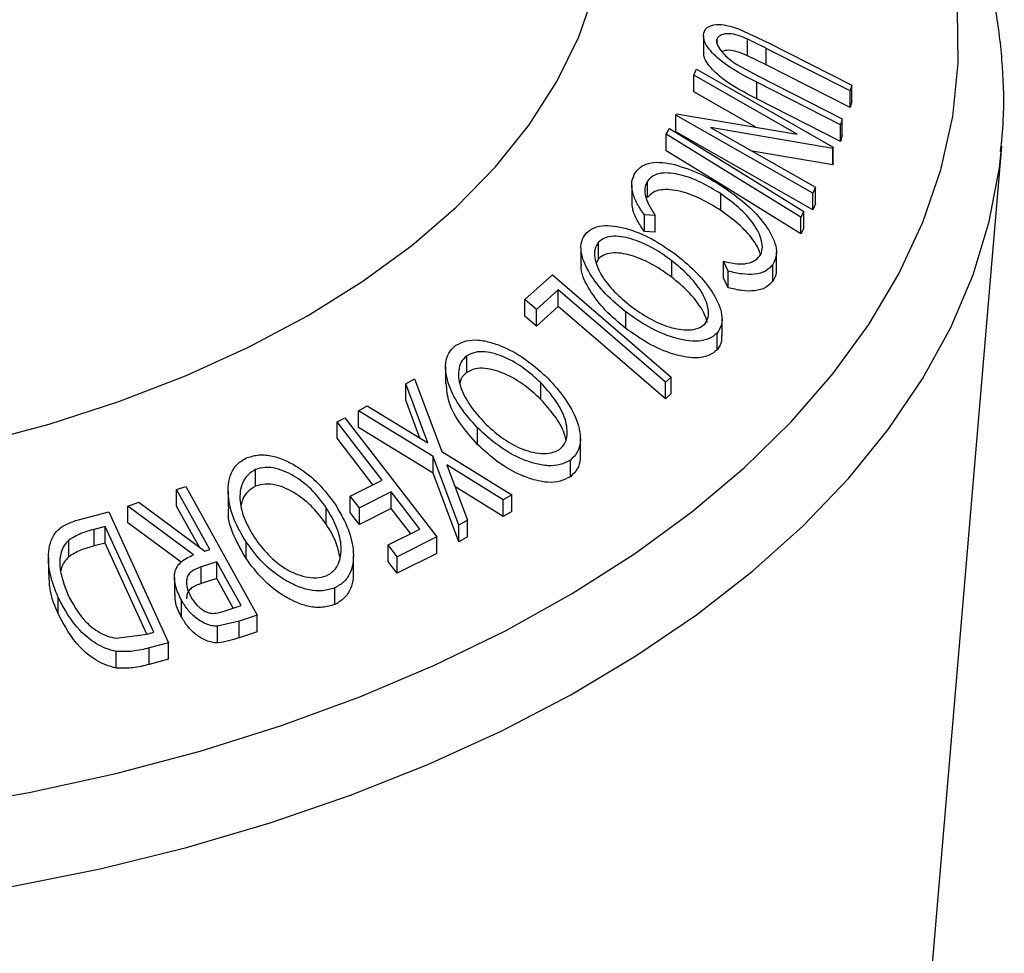
# Model space of a CAD drawing. Extents: x 5 to 292, y 5 to 205.
# Drawn here: x 214 to 220, y 120 to 126 of the extents above; entities that cross this region are included whole.
import ezdxf

# ---------------------------------------------------------------- set-up
doc = ezdxf.new("R2010")
doc.units = 0
doc.layers.get('0').update_dxf_attribs({"linetype": 'CONTINUOUS'})

msp = doc.modelspace()

# ---------------------------------------------------------------- linework, layer by layer
at = {"color": 7, "linetype": 'CONTINUOUS'}
for p, q in [((218.6253, 125.8588), (218.6253, 125.7567)), ((218.841, 125.9019), (219.023, 125.8172)), ((218.709, 125.8149), (218.709, 125.8362)), ((218.8977, 125.7354), (218.8977, 125.8375)), ((219.023, 125.8172), (219.5394, 125.555)), ((219.0125, 125.6789), (218.8977, 125.7354)), ((219.5289, 125.5187), (219.0125, 125.7809)), ((219.0125, 125.6789), (219.0125, 125.7809)), ((218.8317, 125.6821), (218.9644, 125.6103)), ((219.5289, 125.4166), (219.0125, 125.6789)), ((218.5655, 125.6162), (218.5819, 125.6526)), ((219.2028, 125.2535), (218.5655, 125.6162)), ((218.5655, 125.5141), (218.5655, 125.6162)), ((218.5819, 125.6526), (219.4251, 125.1728)), ((218.9644, 125.6103), (219.4808, 125.3481)), ((219.4705, 125.3106), (218.9541, 125.5728)), ((218.9541, 125.4707), (218.9541, 125.5728)), ((219.5394, 125.555), (219.5289, 125.5187)), ((219.5394, 125.4529), (219.5394, 125.555)), ((218.9488, 125.296), (218.5655, 125.5141)), ((219.5289, 125.4166), (219.5289, 125.5187)), ((219.4705, 125.2085), (218.9541, 125.4707)), ((219.5394, 125.4529), (219.5289, 125.4166)), ((218.4564, 125.3694), (218.46, 125.3777)), ((219.2995, 124.8896), (218.4564, 125.3694)), ((218.4564, 125.2673), (218.4564, 125.3694)), ((218.46, 125.3777), (219.2028, 125.2535)), ((219.4808, 125.3481), (219.4705, 125.3106)), ((219.4705, 125.2085), (219.4705, 125.3106)), ((219.4808, 125.246), (219.4808, 125.3481)), ((218.396, 125.2524), (218.4159, 125.2878)), ((218.396, 125.1503), (218.396, 125.2524)), ((219.2995, 124.7876), (218.4564, 125.2673)), ((218.6699, 125.2933), (219.3153, 124.9259)), ((219.4216, 125.1652), (218.6699, 125.2933)), ((219.4808, 125.246), (219.4705, 125.2085)), ((220.0267, 120.0186), (220.4631, 125.1795)), ((220.4604, 125.1486), (220.4631, 125.1795)), ((219.4216, 125.0631), (218.9259, 125.1476)), ((219.4251, 125.1728), (219.4216, 125.1652)), ((219.4216, 125.0631), (219.4216, 125.1652)), ((219.4251, 125.0708), (219.4251, 125.1728)), ((219.4251, 125.0708), (219.4216, 125.0631)), ((218.184, 124.9384), (218.184, 124.8363)), ((218.2812, 124.8622), (218.2812, 124.9643)), ((218.7322, 124.7833), (218.7322, 124.8854)), ((219.3153, 124.9259), (219.2995, 124.8896)), ((219.2995, 124.7876), (219.2995, 124.8896)), ((219.3153, 124.8238), (219.3153, 124.9259)), ((219.3153, 124.8238), (219.2995, 124.7876)), ((218.329, 124.7513), (218.2619, 124.7552)), ((218.2619, 124.6531), (218.2619, 124.7552)), ((219.2449, 124.7769), (219.2249, 124.7415)), ((219.2449, 124.6748), (219.2449, 124.7769)), ((218.329, 124.6492), (218.329, 124.7513)), ((219.2249, 124.6394), (219.2249, 124.7415)), ((218.329, 124.6492), (218.2619, 124.6531)), ((219.2449, 124.6748), (219.2249, 124.6394)), ((217.9783, 124.4854), (217.9783, 124.5875)), ((217.8711, 124.5533), (217.8711, 124.4512)), ((219.0752, 124.4259), (219.0752, 124.528)), ((217.9783, 124.4854), (217.9656, 124.4588)), ((218.4303, 124.3721), (218.4303, 124.4742)), ((218.7782, 124.4095), (218.7483, 124.4704)), ((218.7483, 124.3683), (218.7483, 124.4704)), ((219.0535, 124.3486), (219.0535, 124.4506)), ((218.7782, 124.3074), (218.7782, 124.4095)), ((217.5259, 124.2343), (217.6951, 124.3859)), ((217.6951, 124.3859), (218.4273, 123.7571)), ((218.7782, 124.3074), (218.7483, 124.3683)), ((217.7306, 124.2941), (217.5965, 124.1735)), ((217.7306, 124.1921), (217.7306, 124.2941)), ((217.5259, 124.1322), (217.5259, 124.2343)), ((217.7306, 124.1921), (217.5965, 124.0715)), ((217.5965, 124.0715), (217.5965, 124.1735)), ((218.1471, 124.0564), (218.1471, 124.1584)), ((218.7402, 124.0127), (218.7402, 124.1148)), ((218.7104, 123.9255), (218.7104, 124.0276)), ((217.1674, 123.7861), (217.1674, 123.8882)), ((217.0372, 123.8205), (217.0372, 123.7185)), ((216.7917, 123.7162), (216.8451, 123.7459)), ((216.8451, 123.7459), (217.0141, 123.2987)), ((217.6245, 123.6189), (217.6245, 123.721)), ((218.4273, 123.7571), (218.3922, 123.726)), ((218.3922, 123.624), (218.3922, 123.726)), ((218.4273, 123.6551), (218.4273, 123.7571)), ((216.9285, 123.3512), (216.7917, 123.7162)), ((216.7917, 123.6142), (216.7917, 123.7162)), ((216.8789, 123.3815), (216.7917, 123.6142)), ((218.4273, 123.6551), (218.3922, 123.624)), ((216.5006, 123.5487), (216.554, 123.5802)), ((216.9601, 123.2678), (216.5006, 123.5487)), ((216.5006, 123.4467), (216.5006, 123.5487)), ((216.554, 123.5802), (216.9285, 123.3512)), ((216.369, 123.482), (216.4172, 123.5057)), ((216.369, 123.3799), (216.369, 123.482)), ((216.4172, 123.5057), (216.9831, 122.7726)), ((216.9601, 123.1657), (216.5006, 123.4467)), ((217.2346, 123.3418), (217.2346, 123.4439)), ((217.8673, 123.2742), (217.8673, 123.3763)), ((217.0141, 123.2987), (217.4455, 123.0311)), ((217.1198, 122.8447), (216.9601, 123.2678)), ((216.9601, 123.1657), (216.9601, 123.2678)), ((217.8058, 123.1436), (217.8058, 123.2457)), ((215.8659, 123.0856), (215.8659, 123.1876)), ((217.3921, 123.0013), (217.0448, 123.2162)), ((217.0448, 123.2162), (217.1726, 122.8758)), ((216.4505, 123.0247), (216.6463, 123.1228)), ((217.1198, 122.7427), (216.9601, 123.1657)), ((215.3808, 123.0642), (215.4366, 123.0824)), ((215.3808, 122.9621), (215.3808, 123.0642)), ((215.4366, 123.0824), (215.8762, 122.2906)), ((215.6979, 123.0575), (215.6979, 122.9554)), ((217.3921, 122.8992), (217.0947, 123.0832)), ((216.4505, 122.9226), (216.4505, 123.0247)), ((216.7022, 123.0503), (216.5064, 122.9522)), ((216.7022, 122.9482), (216.7022, 123.0503)), ((217.4455, 123.0311), (217.3921, 123.0013)), ((217.3921, 122.8992), (217.3921, 123.0013)), ((217.4455, 122.929), (217.4455, 123.0311)), ((215.0796, 122.9618), (215.1487, 122.9859)), ((215.4847, 122.6626), (215.0796, 122.9618)), ((215.0796, 122.8598), (215.0796, 122.9618)), ((215.1487, 122.9859), (215.5534, 122.6855)), ((216.3024, 122.8506), (216.3024, 122.9527)), ((216.5064, 122.8502), (216.5064, 122.9522)), ((216.7022, 122.9482), (216.5064, 122.8502)), ((214.7767, 122.8788), (214.9621, 122.9274)), ((214.9621, 122.9274), (215.3316, 122.1216)), ((217.1726, 122.8758), (217.1198, 122.8447)), ((217.1726, 122.7737), (217.1726, 122.8758)), ((217.4455, 122.929), (217.3921, 122.8992)), ((214.9411, 122.8369), (214.8737, 122.8192)), ((214.8737, 122.7171), (214.8737, 122.8192)), ((215.2397, 122.1854), (214.9411, 122.8369)), ((214.9411, 122.7348), (214.9411, 122.8369)), ((215.4076, 122.6175), (215.0796, 122.8598)), ((216.6833, 122.7231), (216.8791, 122.8211)), ((217.1198, 122.7427), (217.1198, 122.8447)), ((214.7158, 122.651), (214.7158, 122.753)), ((216.9831, 122.7726), (216.739, 122.6509)), ((216.9831, 122.6706), (216.9831, 122.7726)), ((217.1726, 122.7737), (217.1198, 122.7427)), ((214.9411, 122.7348), (214.8737, 122.7171)), ((215.1979, 122.1745), (214.9411, 122.7348)), ((215.5534, 122.6855), (215.5853, 122.696)), ((215.8082, 122.6395), (215.8082, 122.7416)), ((216.6833, 122.621), (216.6833, 122.7231)), ((214.5908, 122.6433), (214.5908, 122.5412)), ((216.4693, 122.5549), (216.4693, 122.657)), ((216.9831, 122.6706), (216.739, 122.5488)), ((216.739, 122.5488), (216.739, 122.6509)), ((215.628, 122.619), (215.5313, 122.5882)), ((215.5313, 122.4861), (215.5313, 122.5882)), ((215.628, 122.5169), (215.628, 122.619)), ((215.3674, 122.5233), (215.3674, 122.4212)), ((215.628, 122.5169), (215.5313, 122.4861)), ((216.3548, 122.3567), (216.3548, 122.4587)), ((214.6512, 122.2986), (214.6512, 122.4006)), ((215.4102, 122.2812), (215.4102, 122.3833)), ((215.6792, 122.3172), (215.7774, 122.3499)), ((215.8762, 122.2906), (215.7651, 122.254)), ((215.8762, 122.1885), (215.8762, 122.2906)), ((215.7651, 122.254), (215.6331, 122.2226)), ((215.6331, 122.1205), (215.6331, 122.2226)), ((215.7651, 122.1519), (215.7651, 122.254)), ((215.0076, 122.1491), (215.1986, 122.1746)), ((215.1986, 122.1746), (215.2397, 122.1854)), ((215.8762, 122.1885), (215.7651, 122.1519)), ((215.3316, 122.1216), (215.2106, 122.0899)), ((215.2106, 121.9878), (215.2106, 122.0899)), ((215.3316, 122.0195), (215.3316, 122.1216)), ((215.0075, 121.9654), (215.0075, 122.0674)), ((215.3316, 122.0195), (215.2106, 121.9878))]:
    msp.add_line(p, q, dxfattribs=at)
at = {"color": 7, "linetype": 'CONTINUOUS', "flags": 128}
for points in [[(214.1463, 123.3485), (214.5947, 123.4675), (215.0256, 123.6065), (215.4363, 123.7646), (215.8242, 123.9408), (216.187, 124.134), (216.5224, 124.343), (216.8284, 124.5666), (217.103, 124.8034), (217.3446, 125.0518), (217.5517, 125.3105), (217.723, 125.5777), (217.8575, 125.8519), (217.9543, 126.1313)], [(213.9258, 121.1042), (214.4721, 121.1999), (215.006, 121.3167), (215.525, 121.454), (216.0268, 121.6112), (216.509, 121.7876), (216.9695, 121.9824), (217.4062, 122.1947), (217.817, 122.4236), (218.2002, 122.6679), (218.5539, 122.9266), (218.8765, 123.1985), (219.1667, 123.4824), (219.4229, 123.7769), (219.6441, 124.0807), (219.8293, 124.3925), (219.9776, 124.7107), (220.0884, 125.034), (220.1611, 125.3609), (220.1954, 125.6899), (220.1911, 126.0195)], [(219.2249, 124.7415), (218.7607, 125.0276), (218.396, 125.2524)], [(218.4159, 125.2878), (218.8801, 125.0017), (219.2449, 124.7769)], [(214.3663, 120.6195), (214.9107, 120.7299), (215.4413, 120.8609), (215.9558, 121.0119), (216.4518, 121.1821), (216.9273, 121.3709), (217.3801, 121.5774), (217.8083, 121.8008), (218.21, 122.04), (218.5834, 122.294), (218.9269, 122.5617), (219.239, 122.8419), (219.5184, 123.1334), (219.7637, 123.435), (219.9741, 123.7452), (220.1484, 124.0628), (220.286, 124.3863), (220.3862, 124.7144), (220.4487, 125.0456), (220.4604, 125.1486)], [(219.2249, 124.6394), (218.7607, 124.9255), (218.396, 125.1503)], [(218.3922, 123.726), (218.0217, 124.0442), (217.7306, 124.2941)], [(217.5965, 124.1735), (217.557, 124.2075), (217.5259, 124.2343)], [(218.3922, 123.624), (218.0217, 123.9421), (217.7306, 124.1921)], [(217.5965, 124.0715), (217.557, 124.1055), (217.5259, 124.1322)], [(216.6463, 123.1228), (216.491, 123.3239), (216.369, 123.482)], [(216.5895, 123.0943), (216.491, 123.2219), (216.369, 123.3799)], [(215.5853, 122.696), (215.4708, 122.9022), (215.3808, 123.0642)], [(216.5064, 122.9522), (216.4751, 122.9928), (216.4505, 123.0247)], [(216.8791, 122.8211), (216.78, 122.9495), (216.7022, 123.0503)], [(215.5212, 122.7094), (215.4708, 122.8001), (215.3808, 122.9621)], [(216.8223, 122.7927), (216.78, 122.8474), (216.7022, 122.9482)], [(216.5064, 122.8502), (216.4751, 122.8908), (216.4505, 122.9226)], [(216.739, 122.6509), (216.7078, 122.6913), (216.6833, 122.7231)], [(215.7774, 122.3499), (215.6937, 122.5006), (215.628, 122.619)], [(216.739, 122.5488), (216.7078, 122.5892), (216.6833, 122.621)], [(215.7295, 122.334), (215.6937, 122.3985), (215.628, 122.5169)]]:
    msp.add_lwpolyline(points, dxfattribs=at)
at = {"color": 7, "linetype": 'CONTINUOUS'}
for points, knots in [([(217.8208, 129.2415), (217.7502, 129.2815), (217.5461, 129.3972), (217.191, 129.5762), (216.7499, 129.7725), (216.2893, 129.9512), (215.8113, 130.1121), (215.3177, 130.2545), (214.8104, 130.378), (214.2915, 130.4823), (213.7629, 130.567), (213.2266, 130.6319), (212.6848, 130.6768), (212.1393, 130.7014), (211.5924, 130.7059), (211.0461, 130.69), (210.5024, 130.654), (209.9636, 130.5978), (209.4315, 130.5218), (208.9082, 130.426), (208.3958, 130.3109), (207.8961, 130.1768), (207.4111, 130.024), (206.9426, 129.853), (206.4924, 129.6643), (206.0624, 129.4585), (205.6543, 129.2361), (205.2696, 128.9978), (204.9103, 128.7444), (204.5778, 128.4767), (204.2739, 128.1957), (204, 127.9024), (203.7577, 127.5983), (203.5481, 127.2849), (203.3724, 126.9637), (203.2312, 126.6365), (203.1251, 126.3051), (203.0534, 125.9711), (203.0191, 125.6363), (203.0123, 125.3779), (203.0282, 125.2324), (203.0319, 125.1978)], [0, 0, 0, 0, 0.014123, 0.040779, 0.06742, 0.094043, 0.120645, 0.147225, 0.173784, 0.200323, 0.226847, 0.253356, 0.279856, 0.306349, 0.332839, 0.35933, 0.385823, 0.412324, 0.438835, 0.465359, 0.491902, 0.518465, 0.545053, 0.571667, 0.59831, 0.624981, 0.65168, 0.6784, 0.705135, 0.731862, 0.758557, 0.785188, 0.811717, 0.838099, 0.864294, 0.890272, 0.916019, 0.941551, 0.966904, 0.99214, 1, 1, 1, 1]), ([(220.4558, 125.1453), (220.4624, 125.2085), (220.4806, 125.3825), (220.4723, 125.6687), (220.4342, 126.0012), (220.3607, 126.3308), (220.2539, 126.6564), (220.1137, 126.977), (219.9403, 127.2917), (219.7343, 127.5993), (219.496, 127.8986), (219.2265, 128.1881), (218.9266, 128.4666), (218.5978, 128.7329), (218.2475, 128.9814), (217.9823, 129.1475), (217.8391, 129.2309), (217.8208, 129.2415)], [0, 0, 0, 0, 0.040646, 0.11205, 0.183364, 0.254749, 0.326417, 0.398536, 0.471218, 0.544506, 0.618378, 0.692764, 0.767562, 0.842662, 0.917962, 0.989561, 1, 1, 1, 1]), ([(218.627, 125.8755), (218.6298, 125.8827), (218.6352, 125.8972), (218.6583, 125.9184), (218.7029, 125.9306), (218.7697, 125.9249), (218.8172, 125.9096), (218.841, 125.9019)], [0, 0, 0, 0, 0.125263, 0.250078, 0.499845, 0.749673, 1, 1, 1, 1]), ([(218.9541, 125.5728), (218.8782, 125.6113), (218.7831, 125.6596), (218.6893, 125.7424), (218.6501, 125.7872), (218.6245, 125.8351), (218.6262, 125.862), (218.627, 125.8755)], [0, 0, 0, 0, 0.498787, 0.624318, 0.749614, 0.87438, 1, 1, 1, 1]), ([(218.8977, 125.8375), (218.8781, 125.8458), (218.839, 125.8623), (218.7803, 125.8747), (218.7411, 125.8674), (218.7169, 125.8539), (218.7116, 125.8421), (218.709, 125.8362)], [0, 0, 0, 0, 0.249768, 0.498408, 0.747943, 0.873718, 1, 1, 1, 1]), ([(218.709, 125.8362), (218.7082, 125.8302), (218.7066, 125.8182), (218.716, 125.7901), (218.7409, 125.7541), (218.7832, 125.7149), (218.8155, 125.6931), (218.8317, 125.6821)], [0, 0, 0, 0, 0.125368, 0.250769, 0.500274, 0.749532, 1, 1, 1, 1]), ([(219.0125, 125.7809), (219.0109, 125.7818), (218.9918, 125.7914), (218.9537, 125.8108), (218.9169, 125.8283), (218.8977, 125.8375)], [0, 0, 0, 0, 0.042756, 0.500099, 1, 1, 1, 1]), ([(218.9541, 125.4707), (218.8783, 125.5092), (218.7834, 125.5575), (218.6894, 125.6402), (218.6506, 125.6849), (218.6269, 125.7269), (218.6276, 125.7486), (218.6279, 125.7567)], [0, 0, 0, 0, 0.524714, 0.656516, 0.788706, 0.92066, 1, 1, 1, 1]), ([(218.8977, 125.7354), (218.8782, 125.7436), (218.8392, 125.7601), (218.7806, 125.7732), (218.7521, 125.7655), (218.7383, 125.7618)], [0, 0, 0, 0, 0.34013, 0.678722, 1, 1, 1, 1]), ([(218.2063, 125.0175), (218.2184, 125.0315), (218.2425, 125.0593), (218.3019, 125.0793), (218.3719, 125.0809), (218.4219, 125.0707), (218.447, 125.0656)], [0, 0, 0, 0, 0.250551, 0.500437, 0.749718, 1, 1, 1, 1]), ([(218.447, 125.0656), (218.5018, 125.0482), (218.6114, 125.0134), (218.7136, 124.9486), (218.7647, 124.9162)], [0, 0, 0, 0, 0.499587, 1, 1, 1, 1]), ([(218.2619, 124.7552), (218.2462, 124.7781), (218.2149, 124.8237), (218.1861, 124.8948), (218.18, 124.9635), (218.1976, 124.9995), (218.2063, 125.0175)], [0, 0, 0, 0, 0.249755, 0.498654, 0.748587, 1, 1, 1, 1]), ([(218.7322, 124.8854), (218.6925, 124.9099), (218.6134, 124.9588), (218.5063, 124.9988), (218.423, 125.0141), (218.3635, 125.0144), (218.313, 124.9982), (218.2918, 124.9756), (218.2812, 124.9643)], [0, 0, 0, 0, 0.250037, 0.497878, 0.623252, 0.748888, 0.874214, 1, 1, 1, 1]), ([(218.2812, 124.9643), (218.2741, 124.9498), (218.2599, 124.9208), (218.2697, 124.8456), (218.3053, 124.7889), (218.329, 124.7513)], [0, 0, 0, 0, 0.250122, 0.500672, 1, 1, 1, 1]), ([(218.7322, 124.7833), (218.6925, 124.8079), (218.6132, 124.8568), (218.5046, 124.8974), (218.4213, 124.9123), (218.3622, 124.9119), (218.3129, 124.896), (218.2918, 124.8735), (218.2812, 124.8622)], [0, 0, 0, 0, 0.25034, 0.499171, 0.631287, 0.749765, 0.87478, 1, 1, 1, 1]), ([(218.9738, 124.5034), (218.9798, 124.5173), (218.9917, 124.5451), (218.9857, 124.5969), (218.9659, 124.6504), (218.9223, 124.7211), (218.8446, 124.8039), (218.7698, 124.8581), (218.7322, 124.8854)], [0, 0, 0, 0, 0.12388, 0.247594, 0.373227, 0.499462, 0.748564, 1, 1, 1, 1]), ([(218.7647, 124.9162), (218.8104, 124.8829), (218.9015, 124.8167), (218.9944, 124.7153), (219.0481, 124.6297), (219.0745, 124.5639), (219.0778, 124.501), (219.0616, 124.4675), (219.0535, 124.4506)], [0, 0, 0, 0, 0.250243, 0.498186, 0.623593, 0.749185, 0.874335, 1, 1, 1, 1]), ([(218.2619, 124.6531), (218.2463, 124.676), (218.2153, 124.7217), (218.187, 124.7858), (218.187, 124.8221), (218.1869, 124.8364)], [0, 0, 0, 0, 0.377292, 0.753598, 1, 1, 1, 1]), ([(218.9769, 124.5129), (218.9728, 124.5251), (218.9628, 124.5551), (218.9207, 124.6201), (218.844, 124.7024), (218.7695, 124.7564), (218.7322, 124.7833)], [0, 0, 0, 0, 0.121202, 0.298004, 0.649446, 1, 1, 1, 1]), ([(218.1471, 124.1584), (218.1041, 124.1944), (218.0185, 124.2661), (217.9201, 124.3937), (217.8691, 124.5084), (217.8709, 124.5947), (217.8922, 124.6274), (217.9028, 124.6438)], [0, 0, 0, 0, 0.2507452, 0.4993416, 0.7495585, 0.8746023, 1, 1, 1, 1]), ([(217.9028, 124.6438), (217.9185, 124.6561), (217.9497, 124.6809), (218.0178, 124.6935), (218.0932, 124.6863), (218.1957, 124.6602), (218.324, 124.6039), (218.4156, 124.5396), (218.4616, 124.5073)], [0, 0, 0, 0, 0.125444, 0.250234, 0.375631, 0.501089, 0.749499, 1, 1, 1, 1]), ([(217.9783, 124.5875), (217.9701, 124.5738), (217.9535, 124.5465), (217.9542, 124.4935), (217.9688, 124.4389), (218.0053, 124.3662), (218.0744, 124.2804), (218.1437, 124.2224), (218.1782, 124.1935)], [0, 0, 0, 0, 0.126074, 0.251736, 0.376593, 0.502153, 0.751563, 1, 1, 1, 1]), ([(218.4303, 124.4742), (218.3932, 124.5004), (218.3193, 124.5526), (218.1959, 124.6073), (218.0906, 124.6292), (218.0166, 124.6171), (217.9911, 124.5974), (217.9783, 124.5875)], [0, 0, 0, 0, 0.250688, 0.499892, 0.749668, 0.87476, 1, 1, 1, 1]), ([(218.4303, 124.3721), (218.3932, 124.3983), (218.3193, 124.4505), (218.1959, 124.5053), (218.0906, 124.5271), (218.0166, 124.515), (217.9911, 124.4953), (217.9783, 124.4854)], [0, 0, 0, 0, 0.250688, 0.499892, 0.749668, 0.87476, 1, 1, 1, 1]), ([(218.1471, 124.0564), (218.1039, 124.0924), (218.0178, 124.1643), (217.9224, 124.291), (217.8695, 124.3942), (217.8735, 124.4433), (217.8742, 124.4512)], [0, 0, 0, 0, 0.314524, 0.627117, 0.940465, 1, 1, 1, 1]), ([(218.634, 124.0836), (218.6422, 124.0973), (218.6585, 124.1245), (218.6564, 124.1772), (218.6405, 124.2311), (218.6031, 124.3026), (218.5339, 124.3876), (218.4648, 124.4454), (218.4303, 124.4742)], [0, 0, 0, 0, 0.126034, 0.251609, 0.376103, 0.501613, 0.751226, 1, 1, 1, 1]), ([(218.4616, 124.5073), (218.5044, 124.4717), (218.5895, 124.4007), (218.6732, 124.2958), (218.7205, 124.2082), (218.7412, 124.1416), (218.7416, 124.0771), (218.7209, 124.0441), (218.7104, 124.0276)], [0, 0, 0, 0, 0.249534, 0.497522, 0.623039, 0.748425, 0.873885, 1, 1, 1, 1]), ([(218.7483, 124.4704), (218.771, 124.4652), (218.8164, 124.4548), (218.8818, 124.4523), (218.9381, 124.4679), (218.9619, 124.4916), (218.9738, 124.5034)], [0, 0, 0, 0, 0.249356, 0.498432, 0.748914, 1, 1, 1, 1]), ([(219.0535, 124.4506), (219.0397, 124.4356), (219.0122, 124.4054), (218.9422, 124.3875), (218.8625, 124.3887), (218.8063, 124.4025), (218.7782, 124.4095)], [0, 0, 0, 0, 0.249623, 0.499518, 0.749214, 1, 1, 1, 1]), ([(219.0722, 124.4259), (219.073, 124.4174), (219.0757, 124.3881), (219.0627, 124.365), (219.0535, 124.3486)], [0, 0, 0, 0, 0.289308, 1, 1, 1, 1]), ([(218.6487, 124.094), (218.6458, 124.1056), (218.6383, 124.1351), (218.6024, 124.2006), (218.5341, 124.2855), (218.4649, 124.3433), (218.4303, 124.3721)], [0, 0, 0, 0, 0.115409, 0.293363, 0.647276, 1, 1, 1, 1]), ([(219.0535, 124.3486), (219.0397, 124.3335), (219.0122, 124.3033), (218.9422, 124.2854), (218.8625, 124.2866), (218.8063, 124.3005), (218.7782, 124.3074)], [0, 0, 0, 0, 0.249623, 0.499518, 0.749214, 1, 1, 1, 1]), ([(218.7104, 124.0276), (218.6948, 124.015), (218.6636, 123.9898), (218.5956, 123.975), (218.5194, 123.9805), (218.4155, 124.005), (218.2856, 124.0611), (218.1934, 124.1259), (218.1471, 124.1584)], [0, 0, 0, 0, 0.1254122, 0.2499195, 0.3751591, 0.5007705, 0.7492563, 1, 1, 1, 1]), ([(218.1782, 124.1935), (218.2153, 124.1675), (218.2895, 124.1154), (218.3936, 124.0691), (218.4774, 124.0495), (218.5382, 124.0458), (218.595, 124.0542), (218.621, 124.0738), (218.634, 124.0836)], [0, 0, 0, 0, 0.249833, 0.499002, 0.624389, 0.749487, 0.875, 1, 1, 1, 1]), ([(218.7104, 123.9255), (218.6948, 123.9129), (218.6636, 123.8878), (218.5966, 123.8731), (218.5206, 123.8782), (218.4164, 123.9025), (218.2852, 123.9593), (218.1931, 124.024), (218.1471, 124.0564)], [0, 0, 0, 0, 0.125376, 0.250219, 0.369023, 0.501112, 0.750892, 1, 1, 1, 1]), ([(217.1009, 123.953), (217.121, 123.9632), (217.1613, 123.9836), (217.238, 123.9881), (217.3175, 123.9717), (217.4214, 123.9335), (217.5451, 123.8622), (217.6267, 123.7873), (217.6677, 123.7497)], [0, 0, 0, 0, 0.125238, 0.24986, 0.375193, 0.500778, 0.749395, 1, 1, 1, 1]), ([(218.7372, 124.0127), (218.7378, 124.0005), (218.7392, 123.967), (218.7216, 123.9416), (218.7104, 123.9255)], [0, 0, 0, 0, 0.364905, 1, 1, 1, 1]), ([(217.2346, 123.4439), (217.198, 123.4847), (217.1249, 123.5661), (217.0529, 123.7041), (217.0282, 123.8236), (217.0536, 123.9083), (217.0851, 123.938), (217.1009, 123.953)], [0, 0, 0, 0, 0.250668, 0.499176, 0.749288, 0.874335, 1, 1, 1, 1]), ([(217.6245, 123.721), (217.5916, 123.7514), (217.5259, 123.8121), (217.4073, 123.8812), (217.2995, 123.9156), (217.2164, 123.9128), (217.1837, 123.8964), (217.1674, 123.8882)], [0, 0, 0, 0, 0.250683, 0.499891, 0.749672, 0.874748, 1, 1, 1, 1]), ([(217.1674, 123.8882), (217.1546, 123.8759), (217.1291, 123.8512), (217.1156, 123.7989), (217.1167, 123.7431), (217.1371, 123.6668), (217.189, 123.5735), (217.248, 123.5076), (217.2775, 123.4747)], [0, 0, 0, 0, 0.126055, 0.25169, 0.3764, 0.50195, 0.751439, 1, 1, 1, 1]), ([(217.1674, 123.7861), (217.1539, 123.7741), (217.1333, 123.7557), (217.1272, 123.7289), (217.1251, 123.7196)], [0, 0, 0, 0, 0.6528, 1, 1, 1, 1]), ([(217.6245, 123.6189), (217.5916, 123.6493), (217.5259, 123.71), (217.4073, 123.7791), (217.2995, 123.8135), (217.2164, 123.8107), (217.1837, 123.7943), (217.1674, 123.7861)], [0, 0, 0, 0, 0.250683, 0.499891, 0.749672, 0.874748, 1, 1, 1, 1]), ([(217.7387, 123.3104), (217.7511, 123.3228), (217.7759, 123.3477), (217.7879, 123.3999), (217.7855, 123.455), (217.7647, 123.5302), (217.7128, 123.6226), (217.6539, 123.6882), (217.6245, 123.721)], [0, 0, 0, 0, 0.12601, 0.251591, 0.376141, 0.501653, 0.751236, 1, 1, 1, 1]), ([(217.6677, 123.7497), (217.7041, 123.7092), (217.7766, 123.6284), (217.839, 123.5146), (217.8658, 123.4222), (217.8699, 123.354), (217.8528, 123.2905), (217.8215, 123.2606), (217.8058, 123.2457)], [0, 0, 0, 0, 0.24975, 0.497901, 0.623505, 0.748873, 0.874203, 1, 1, 1, 1]), ([(217.2346, 123.3418), (217.1984, 123.3826), (217.1261, 123.4639), (217.0521, 123.5955), (217.0451, 123.6803), (217.0419, 123.7188)], [0, 0, 0, 0, 0.3541539, 0.7058644, 1, 1, 1, 1]), ([(217.778, 123.373), (217.775, 123.3851), (217.763, 123.4346), (217.7121, 123.5206), (217.6537, 123.5862), (217.6245, 123.6189)], [0, 0, 0, 0, 0.139981, 0.570697, 1, 1, 1, 1]), ([(217.8058, 123.2457), (217.7856, 123.2352), (217.7454, 123.2142), (217.6682, 123.2078), (217.5878, 123.2227), (217.4825, 123.2594), (217.3576, 123.3307), (217.2757, 123.406), (217.2346, 123.4439)], [0, 0, 0, 0, 0.125519, 0.250014, 0.37527, 0.501043, 0.749512, 1, 1, 1, 1]), ([(217.2775, 123.4747), (217.3106, 123.4444), (217.3766, 123.3839), (217.4762, 123.3252), (217.5611, 123.2958), (217.6256, 123.2849), (217.6888, 123.2863), (217.7221, 123.3024), (217.7387, 123.3104)], [0, 0, 0, 0, 0.249937, 0.499052, 0.624415, 0.749536, 0.875024, 1, 1, 1, 1]), ([(217.8058, 123.1436), (217.7856, 123.1331), (217.7454, 123.1121), (217.6696, 123.1058), (217.5892, 123.1203), (217.4835, 123.1567), (217.3574, 123.2288), (217.2755, 123.3042), (217.2346, 123.3418)], [0, 0, 0, 0, 0.125347, 0.250178, 0.368713, 0.501083, 0.750842, 1, 1, 1, 1]), ([(215.8082, 122.7416), (215.7815, 122.7872), (215.7282, 122.8779), (215.6917, 123.0239), (215.6997, 123.145), (215.7511, 123.2246), (215.7935, 123.2491), (215.8148, 123.2613)], [0, 0, 0, 0, 0.2505189, 0.4989719, 0.7490692, 0.8742662, 1, 1, 1, 1]), ([(215.8148, 123.2613), (215.8393, 123.2683), (215.8883, 123.2821), (215.9715, 123.2742), (216.0512, 123.2457), (216.1501, 123.192), (216.2601, 123.1031), (216.3244, 123.0173), (216.3567, 122.9742)], [0, 0, 0, 0, 0.125312, 0.249985, 0.375356, 0.500838, 0.749275, 1, 1, 1, 1]), ([(217.8653, 123.2742), (217.8658, 123.2668), (217.8682, 123.2368), (217.8518, 123.1883), (217.8212, 123.1585), (217.8058, 123.1436)], [0, 0, 0, 0, 0.140547, 0.570448, 1, 1, 1, 1]), ([(215.8659, 123.1876), (215.8489, 123.1773), (215.8148, 123.1566), (215.7851, 123.1072), (215.7701, 123.0523), (215.7698, 122.9744), (215.7972, 122.8753), (215.8405, 122.8018), (215.8621, 122.7652)], [0, 0, 0, 0, 0.126073, 0.251721, 0.376531, 0.502073, 0.751541, 1, 1, 1, 1]), ([(216.3024, 122.9527), (216.2765, 122.9876), (216.2248, 123.0571), (216.1194, 123.143), (216.015, 123.194), (215.9256, 123.204), (215.8858, 123.1931), (215.8659, 123.1876)], [0, 0, 0, 0, 0.250712, 0.499895, 0.749666, 0.874756, 1, 1, 1, 1]), ([(215.8659, 123.0856), (215.849, 123.0752), (215.8152, 123.0545), (215.7875, 123.0115), (215.7807, 122.9813), (215.7781, 122.9697)], [0, 0, 0, 0, 0.381052, 0.760819, 1, 1, 1, 1]), ([(216.3024, 122.8506), (216.2765, 122.8855), (216.2248, 122.955), (216.1194, 123.0409), (216.015, 123.0919), (215.9256, 123.1019), (215.8858, 123.091), (215.8659, 123.0856)], [0, 0, 0, 0, 0.250712, 0.499895, 0.749666, 0.874756, 1, 1, 1, 1]), ([(215.8082, 122.6395), (215.7825, 122.6849), (215.7311, 122.7754), (215.6927, 122.8869), (215.7017, 122.9441), (215.7034, 122.9551)], [0, 0, 0, 0, 0.448525, 0.894096, 1, 1, 1, 1]), ([(216.3024, 122.5327), (216.3194, 122.5429), (216.3535, 122.5632), (216.3815, 122.6129), (216.3948, 122.6676), (216.3945, 122.7446), (216.3678, 122.8431), (216.3242, 122.9162), (216.3024, 122.9527)], [0, 0, 0, 0, 0.125654, 0.251107, 0.376162, 0.501628, 0.751215, 1, 1, 1, 1]), ([(216.3567, 122.9742), (216.3834, 122.929), (216.4366, 122.839), (216.4688, 122.7181), (216.4704, 122.6234), (216.4549, 122.5557), (216.4184, 122.4955), (216.376, 122.471), (216.3548, 122.4587)], [0, 0, 0, 0, 0.249587, 0.497754, 0.623331, 0.748597, 0.874005, 1, 1, 1, 1]), ([(214.6512, 122.4006), (214.6327, 122.447), (214.5959, 122.5395), (214.5859, 122.6607), (214.6046, 122.7527), (214.6412, 122.8142), (214.7037, 122.8554), (214.7522, 122.871), (214.7767, 122.8788)], [0, 0, 0, 0, 0.250441, 0.499241, 0.625495, 0.74979, 0.873895, 1, 1, 1, 1]), ([(214.8737, 122.8192), (214.8452, 122.8116), (214.7882, 122.7966), (214.7399, 122.7675), (214.7158, 122.753)], [0, 0, 0, 0, 0.5017157, 1, 1, 1, 1]), ([(216.387, 122.6457), (216.3805, 122.6773), (216.366, 122.7479), (216.325, 122.8141), (216.3024, 122.8506)], [0, 0, 0, 0, 0.448204, 1, 1, 1, 1]), ([(214.7158, 122.753), (214.7059, 122.7421), (214.686, 122.7204), (214.6633, 122.6669), (214.6543, 122.5636), (214.6876, 122.4766), (214.7097, 122.4187)], [0, 0, 0, 0, 0.125301, 0.250449, 0.500437, 1, 1, 1, 1]), ([(215.8621, 122.7652), (215.8881, 122.7305), (215.9402, 122.6612), (216.0281, 122.5884), (216.1092, 122.5462), (216.1744, 122.5255), (216.2419, 122.5171), (216.2822, 122.5275), (216.3024, 122.5327)], [0, 0, 0, 0, 0.249979, 0.499103, 0.624444, 0.749578, 0.875042, 1, 1, 1, 1]), ([(214.8737, 122.7171), (214.8452, 122.7096), (214.7882, 122.6945), (214.7399, 122.6655), (214.7158, 122.651)], [0, 0, 0, 0, 0.501716, 1, 1, 1, 1]), ([(216.3548, 122.4587), (216.3302, 122.4515), (216.2811, 122.4372), (216.1973, 122.4429), (216.1165, 122.4702), (216.0162, 122.5229), (215.9052, 122.6119), (215.8407, 122.6982), (215.8082, 122.7416)], [0, 0, 0, 0, 0.125267, 0.249664, 0.374897, 0.500612, 0.749184, 1, 1, 1, 1]), ([(214.7158, 122.651), (214.7061, 122.64), (214.6868, 122.6181), (214.6708, 122.5882), (214.6694, 122.5695), (214.6691, 122.5654)], [0, 0, 0, 0, 0.4381297, 0.8757244, 1, 1, 1, 1]), ([(215.4102, 122.3833), (215.3972, 122.4104), (215.3713, 122.4644), (215.3627, 122.537), (215.3808, 122.5887), (215.4168, 122.6318), (215.4574, 122.6503), (215.4847, 122.6626)], [0, 0, 0, 0, 0.251126, 0.499016, 0.622806, 0.746829, 1, 1, 1, 1]), ([(216.3548, 122.3567), (216.3301, 122.3495), (216.281, 122.3351), (216.1987, 122.3408), (216.1178, 122.3676), (216.0169, 122.4201), (215.9049, 122.5102), (215.8404, 122.5964), (215.8082, 122.6395)], [0, 0, 0, 0, 0.125303, 0.250164, 0.368235, 0.501036, 0.75084, 1, 1, 1, 1]), ([(215.5313, 122.5882), (215.5121, 122.581), (215.4832, 122.5702), (215.4537, 122.5443), (215.4429, 122.5182), (215.4408, 122.4896), (215.4462, 122.4506), (215.4597, 122.4222), (215.4685, 122.4034)], [0, 0, 0, 0, 0.250721, 0.375968, 0.500965, 0.620152, 0.750135, 1, 1, 1, 1]), ([(214.6512, 122.2986), (214.6315, 122.3448), (214.5977, 122.4247), (214.5962, 122.5068), (214.5956, 122.5414)], [0, 0, 0, 0, 0.579529, 1, 1, 1, 1]), ([(216.4674, 122.5549), (216.4678, 122.5436), (216.469, 122.5085), (216.4541, 122.4531), (216.4182, 122.3931), (216.3759, 122.3688), (216.3548, 122.3567)], [0, 0, 0, 0, 0.137575, 0.425171, 0.712799, 1, 1, 1, 1]), ([(215.5313, 122.4861), (215.5121, 122.479), (215.4832, 122.4682), (215.4538, 122.4423), (215.443, 122.4175), (215.4424, 122.4003), (215.4422, 122.3926)], [0, 0, 0, 0, 0.417024, 0.625347, 0.833254, 1, 1, 1, 1]), ([(215.0075, 122.0674), (214.9863, 122.0729), (214.944, 122.0839), (214.866, 122.1241), (214.7478, 122.2205), (214.6898, 122.3287), (214.6512, 122.4006)], [0, 0, 0, 0, 0.125175, 0.249828, 0.500684, 1, 1, 1, 1]), ([(214.7097, 122.4187), (214.7417, 122.3592), (214.7895, 122.2698), (214.8889, 122.1917), (214.9545, 122.1602), (214.99, 122.1528), (215.0076, 122.1491)], [0, 0, 0, 0, 0.49892, 0.748921, 0.874702, 1, 1, 1, 1]), ([(215.4102, 122.2812), (215.396, 122.3085), (215.3723, 122.3544), (215.3717, 122.4021), (215.3715, 122.4214)], [0, 0, 0, 0, 0.5943706, 1, 1, 1, 1]), ([(215.4685, 122.4034), (215.4797, 122.3861), (215.4965, 122.3601), (215.5286, 122.3313), (215.5562, 122.3134), (215.5878, 122.3018), (215.631, 122.302), (215.6599, 122.3111), (215.6792, 122.3172)], [0, 0, 0, 0, 0.248806, 0.373847, 0.499091, 0.624209, 0.749169, 1, 1, 1, 1]), ([(215.6331, 122.2226), (215.6211, 122.2232), (215.5971, 122.2245), (215.5498, 122.2398), (215.4973, 122.2729), (215.4461, 122.3242), (215.4221, 122.3636), (215.4102, 122.3833)], [0, 0, 0, 0, 0.125061, 0.249972, 0.499735, 0.749521, 1, 1, 1, 1]), ([(215.0075, 121.9654), (214.9861, 121.9709), (214.9435, 121.982), (214.8654, 122.0225), (214.7476, 122.1188), (214.6897, 122.2267), (214.6512, 122.2986)], [0, 0, 0, 0, 0.126309, 0.251782, 0.501536, 1, 1, 1, 1]), ([(215.6331, 122.1205), (215.6211, 122.1212), (215.5971, 122.1224), (215.5498, 122.1378), (215.4973, 122.1709), (215.4461, 122.2221), (215.4221, 122.2615), (215.4102, 122.2812)], [0, 0, 0, 0, 0.125061, 0.249972, 0.499735, 0.749521, 1, 1, 1, 1]), ([(215.7651, 122.1519), (215.744, 122.1448), (215.7017, 122.1305), (215.656, 122.1238), (215.6331, 122.1205)], [0, 0, 0, 0, 0.501198, 1, 1, 1, 1]), ([(215.2106, 122.0899), (215.1779, 122.0813), (215.1129, 122.0642), (215.0425, 122.0663), (215.0075, 122.0674)], [0, 0, 0, 0, 0.502044, 1, 1, 1, 1]), ([(215.2106, 121.9878), (215.1779, 121.9792), (215.1129, 121.9621), (215.0425, 121.9643), (215.0075, 121.9654)], [0, 0, 0, 0, 0.502044, 1, 1, 1, 1])]:
    msp.add_open_spline(points, degree=3, knots=knots, dxfattribs=at)

doc.saveas('drawing.dxf')
